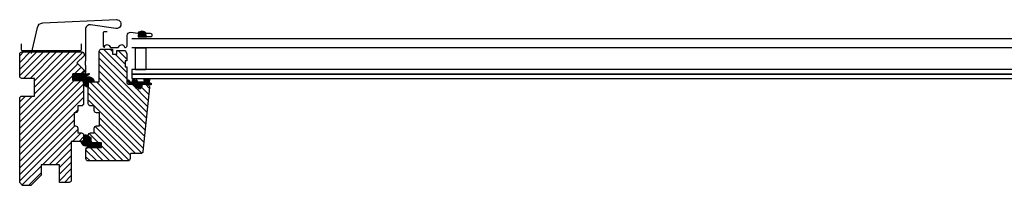
# Model space of a CAD drawing. Units: millimetres. Extents: x 1988.1 to 2043.6, y 1515.6 to 1541.7.
# Drawn here: x 1989.4 to 1990.1, y 1516.4 to 1516.5 of the extents above; entities that cross this region are included whole.
import ezdxf

# ---------------------------------------------------------------- set-up
doc = ezdxf.new("R2010")
doc.units = ezdxf.units.MM
doc.layers.add('.VELUX_VENTANA', color=2, linetype='Continuous')
pattern_1 = [(0, (1988.087622296388, 1514.954882325432), (0, 6.35e-05), []), (0, (1988.087622296388, 1514.954890262932), (0, 6.35e-05), []), (0, (1988.087622296388, 1514.954898200432), (0, 6.35e-05), []), (0, (1988.087622296388, 1514.954922012932), (0, 6.35e-05), [])]

msp = doc.modelspace()

# ---------------------------------------------------------------- hatches: boundary and pattern name
at = {"layer": '.VELUX_VENTANA'}
h = msp.add_hatch(dxfattribs=at)
h.set_pattern_fill('PLASTI', color=256, scale=1e-05, style=0)
h.set_pattern_definition(pattern_1)
h.paths.add_polyline_path([(1989.527180974735, 1516.521020623403), (1989.527035915852, 1516.519939699215), (1989.532700010057, 1516.519939699215), (1989.532336085155, 1516.521449079728, 0.8101712492705907)])
h = msp.add_hatch(dxfattribs=at)
h.set_pattern_fill('ANSI31', color=256, scale=0.001, style=0)
h.set_pattern_definition([(45, (1988.087622296388, 1514.954882325432), (-0.002245064030267288, 0.002245064030267288), [])])
edge = h.paths.add_edge_path()
edge.add_arc((1989.448018782838, 1516.508047900632), 0.001499969638941529, 89.99957792363051, 180.0015604445783, ccw=False)
edge.add_line((1989.448018793888, 1516.509547870271), (1989.488818799085, 1516.509547870271))
edge.add_arc((1989.488818789061, 1516.508047849757), 0.001500020514140782, 0.0003828715114195802, 89.99961712848972, ccw=False)
edge.add_line((1989.490318809575, 1516.508047859781), (1989.490318809575, 1516.506947856062))
edge.add_line((1989.490318809575, 1516.506947856062), (1989.485418801135, 1516.502047877424))
edge.add_line((1989.485418801135, 1516.502047877424), (1989.490318809575, 1516.497147868984))
edge.add_line((1989.490318809575, 1516.497147868984), (1989.490318809575, 1516.496147881858))
edge.add_arc((1989.488818789061, 1516.496147891882), 0.001500020514140739, 270.0003828715105, 359.99961712849085, ccw=False)
edge.add_line((1989.488818799085, 1516.494647871368), (1989.482618813342, 1516.494647871368))
edge.add_line((1989.482618813342, 1516.494647871368), (1989.482618813342, 1516.490047853105))
edge.add_line((1989.482618813342, 1516.490047853105), (1989.488518808908, 1516.490047853105))
edge.add_arc((1989.48851887083, 1516.48854793434), 0.001499918766897186, -0.002365392458102633, 90.0023653924627, ccw=False)
edge.add_line((1989.490018789596, 1516.488547872417), (1989.490018789596, 1516.474247853868))
edge.add_arc((1989.488518819958, 1516.474247842818), 0.001499969638061268, -90.00042209029863, 0.0004220902997076337, ccw=False)
edge.add_line((1989.488518808908, 1516.47274787318), (1989.486018811292, 1516.47274787318))
edge.add_line((1989.486018811292, 1516.47274787318), (1989.486018811292, 1516.469547878616))
edge.add_arc((1989.484518790778, 1516.469547888639), 0.001500020514140739, 270.0003828715105, 359.99961712849085, ccw=False)
edge.add_line((1989.484518800802, 1516.468047868125), (1989.483518813676, 1516.468047868125))
edge.add_line((1989.483518813676, 1516.468047868125), (1989.483518813676, 1516.459047864788))
edge.add_line((1989.483518813676, 1516.459047864788), (1989.484518800802, 1516.459047864788))
edge.add_arc((1989.484518790778, 1516.457547844273), 0.001500020514140782, 0.0003828715114195802, 89.99961712848972, ccw=False)
edge.add_line((1989.486018811292, 1516.457547854297), (1989.486018811292, 1516.454347859733))
edge.add_line((1989.486018811292, 1516.454347859733), (1989.488518808908, 1516.454347859733))
edge.add_arc((1989.488518819958, 1516.452847890095), 0.001499969638061318, -0.0004220902976044272, 90.00042209029829, ccw=False)
edge.add_line((1989.490018789596, 1516.452847879045), (1989.490018789596, 1516.45004786145))
edge.add_arc((1989.48851887083, 1516.450047799527), 0.001499918766897123, -90.0023653924597, 0.0023653924602058396, ccw=False)
edge.add_line((1989.488518808908, 1516.448547880762), (1989.481618796415, 1516.448547880762))
edge.add_line((1989.481618796415, 1516.448547880762), (1989.481618796415, 1516.422047864311))
edge.add_arc((1989.4801187759, 1516.422047874335), 0.001500020514986202, 270.0015212530971, 359.9996171151163, ccw=False)
edge.add_line((1989.480118815727, 1516.42054785382), (1989.473618810005, 1516.42054785382))
edge.add_line((1989.473618810005, 1516.42054785382), (1989.473618810005, 1516.432547878139))
edge.add_line((1989.473618810005, 1516.432547878139), (1989.461118792123, 1516.432547878139))
edge.add_line((1989.461118792123, 1516.432547878139), (1989.461118792123, 1516.425547878854))
edge.add_line((1989.461118792123, 1516.425547878854), (1989.454118792838, 1516.41854787957))
edge.add_line((1989.454118792838, 1516.41854787957), (1989.44851878745, 1516.41854787957))
edge.add_line((1989.44851878745, 1516.41854787957), (1989.446518813199, 1516.42054785382))
edge.add_line((1989.446518813199, 1516.42054785382), (1989.446518813199, 1516.477947871797))
edge.add_arc((1989.448018782838, 1516.477947912648), 0.00149996963894153, 89.9995779236304, 180.0015604445783, ccw=False)
edge.add_line((1989.448018793888, 1516.479447882288), (1989.456518803663, 1516.479447882288))
edge.add_line((1989.456518803663, 1516.479447882288), (1989.456518803663, 1516.491447876804))
edge.add_line((1989.456518803663, 1516.491447876804), (1989.448018793888, 1516.491447876804))
edge.add_arc((1989.448018731965, 1516.49294779557), 0.001499918766897243, 179.9976346075441, 270.0023653924561, ccw=False)
edge.add_line((1989.446518813199, 1516.492947857492), (1989.446518813199, 1516.508047859781))
h = msp.add_hatch(dxfattribs=at)
h.set_pattern_fill('ANSI31', color=256, scale=0.001, angle=90, style=0)
h.set_pattern_definition([(135, (1988.087622296388, 1514.954882325432), (-0.002245064030267288, -0.002245064030267288), [])])
edge = h.paths.add_edge_path()
edge.add_arc((1989.520118869304, 1516.436747797906), 0.00149991876689713, -90.00236539246032, 0.0023653924602058396, ccw=False)
edge.add_line((1989.520118807382, 1516.43524787914), (1989.493118797368, 1516.43524787914))
edge.add_arc((1989.493118735446, 1516.436747797906), 0.001499918766897186, 179.9976346075419, 270.0023653924586, ccw=False)
edge.add_line((1989.49161881668, 1516.436747859829), (1989.49161881668, 1516.442747871988))
edge.add_arc((1989.493118786319, 1516.442747912839), 0.001499969638941553, 89.99957792363159, 180.0015604445783, ccw=False)
edge.add_line((1989.493118797368, 1516.444247882478), (1989.502118800706, 1516.444247882478))
edge.add_line((1989.502118800706, 1516.444247882478), (1989.502118800706, 1516.447447877042))
edge.add_line((1989.502118800706, 1516.447447877042), (1989.496718798704, 1516.447447877042))
edge.add_arc((1989.496718757852, 1516.448947846681), 0.001499969638941446, 179.9995779236272, 270.0015604445813, ccw=False)
edge.add_line((1989.495218788213, 1516.44894785773), (1989.495218788213, 1516.451247881763))
edge.add_line((1989.495218788213, 1516.451247881763), (1989.49471879465, 1516.451247881763))
edge.add_arc((1989.494718732728, 1516.452747800529), 0.001499918766897243, 179.9976346075441, 270.0023653924562, ccw=False)
edge.add_line((1989.493218813962, 1516.452747862451), (1989.493218813962, 1516.452847879045))
edge.add_arc((1989.494718783601, 1516.452847890095), 0.001499969638061396, 89.99957790970569, 180.0004220902954, ccw=False)
edge.add_line((1989.49471879465, 1516.454347859733), (1989.497218792266, 1516.454347859733))
edge.add_line((1989.497218792266, 1516.454347859733), (1989.497218792266, 1516.457547854297))
edge.add_arc((1989.49871881278, 1516.457547844273), 0.001500020514140782, 90.00038287151159, 179.9996171284909, ccw=False)
edge.add_line((1989.498718802757, 1516.459047864788), (1989.500918810195, 1516.459047864788))
edge.add_line((1989.500918810195, 1516.459047864788), (1989.500918810195, 1516.468047868125))
edge.add_line((1989.500918810195, 1516.468047868125), (1989.498718802757, 1516.468047868125))
edge.add_arc((1989.49871881278, 1516.469547888639), 0.001500020514140782, 180.0003828715114, 269.99961712849165, ccw=False)
edge.add_line((1989.497218792266, 1516.469547878616), (1989.497218792266, 1516.47274787318))
edge.add_line((1989.497218792266, 1516.47274787318), (1989.49471879465, 1516.47274787318))
edge.add_arc((1989.494718783601, 1516.474247842818), 0.001499969638061375, 179.9995779097046, 270.00042209029726, ccw=False)
edge.add_line((1989.493218813962, 1516.474247853868), (1989.493218813962, 1516.487747858875))
edge.add_arc((1989.494718783601, 1516.487747899726), 0.001499969638941553, 89.99957792363159, 180.0015604445783, ccw=False)
edge.add_line((1989.49471879465, 1516.489247869365), (1989.500618790216, 1516.489247869365))
edge.add_line((1989.500618790216, 1516.489247869365), (1989.500618790216, 1516.509947877042))
edge.add_arc((1989.502118759855, 1516.509947888092), 0.001499969638941571, 89.99843955542309, 180.0004220763684, ccw=False)
edge.add_line((1989.502118800706, 1516.51144785773), (1989.509618793554, 1516.51144785773))
edge.add_line((1989.509618793554, 1516.51144785773), (1989.509618793554, 1516.507947872989))
edge.add_line((1989.509618793554, 1516.507947872989), (1989.512618814535, 1516.507947872989))
edge.add_line((1989.512618814535, 1516.507947872989), (1989.512618814535, 1516.510447870605))
edge.add_line((1989.512618814535, 1516.510447870605), (1989.518358503408, 1516.510447870605))
edge.add_line((1989.518358503408, 1516.510447870605), (1989.519358490533, 1516.508447866552))
edge.add_line((1989.519358490533, 1516.508447866552), (1989.519358490533, 1516.50344787132))
edge.add_line((1989.519358490533, 1516.50344787132), (1989.518358503408, 1516.50344787132))
edge.add_line((1989.518358503408, 1516.50344787132), (1989.518358503408, 1516.499447863214))
edge.add_line((1989.518358503408, 1516.499447863214), (1989.519358490533, 1516.499447863214))
edge.add_line((1989.519358490533, 1516.499447863214), (1989.519358490533, 1516.488947879188))
edge.add_arc((1989.520858511047, 1516.488947889212), 0.00150002051414064, 180.0003828715049, 269.9996171284952)
edge.add_line((1989.520858501024, 1516.487447868698), (1989.52455848915, 1516.487447868698))
edge.add_line((1989.52455848915, 1516.487447868698), (1989.52455848915, 1516.487247865312))
edge.add_arc((1989.527358491845, 1516.487247880213), 0.002800002694169595, 180.000304918866, 359.9996950811351)
edge.add_line((1989.530158494539, 1516.487247865312), (1989.530158494539, 1516.487447868698))
edge.add_line((1989.530158494539, 1516.487447868698), (1989.532958482332, 1516.487447868698))
edge.add_arc((1989.532958498038, 1516.485447861316), 0.002000007381839736, -6.0000652371548995, 90.00044996205918, ccw=False)
edge.add_line((1989.534947548932, 1516.485238801353), (1989.53035998804, 1516.441591065042))
edge.add_arc((1989.528868173656, 1516.441747911344), 0.001500036972770513, 270.00112047996123, 353.9980895404411, ccw=False)
edge.add_line((1989.528868202991, 1516.440247874372), (1989.522618804998, 1516.440247874372))
edge.add_arc((1989.522618801746, 1516.439247860696), 0.001000013676035621, 89.99981369450529, 180.0001863054955)
edge.add_line((1989.52161878807, 1516.439247857444), (1989.52161878807, 1516.436747859829))
h = msp.add_hatch(dxfattribs=at)
h.set_pattern_fill('PLASTI', color=256, scale=1e-05, style=0)
h.set_pattern_definition(pattern_1)
edge = h.paths.add_edge_path()
edge.add_line((1989.49711000078, 1516.489247869365), (1989.49471879465, 1516.489247869365))
edge.add_arc((1989.49471879465, 1516.487747888677), 0.001499980688095093, 90, 180.0011383708326)
edge.add_line((1989.493218813962, 1516.487747858875), (1989.493218813962, 1516.485465151967))
edge.add_arc((1989.493603503063, 1516.489066735482), 0.003622069783524389, 188.2359787342596, 263.9032895954469, ccw=False)
edge.add_arc((1989.488518808908, 1516.488547872417), 0.001499980688095093, 0, 90)
edge.add_line((1989.488518808908, 1516.490047853105), (1989.482618813342, 1516.490047853105))
edge.add_line((1989.482618813342, 1516.490047853105), (1989.482618813342, 1516.494647871368))
edge.add_line((1989.482618813342, 1516.494647871368), (1989.488818799085, 1516.494647871368))
edge.add_line((1989.488818799085, 1516.494647871368), (1989.493296538147, 1516.494647871368))
edge.add_line((1989.493296538147, 1516.494647871368), (1989.493563358611, 1516.494734566324))
edge.add_arc((1989.493647267503, 1516.494476314817), 0.0002715410522105854, -56.155721592296175, 107.99957664713989, ccw=False)
edge.add_line((1989.493798498935, 1516.494250785224), (1989.491996054477, 1516.493042241447))
edge.add_arc((1989.492218788599, 1516.492710007298), 0.0003999875231372288, 123.8384174693999, 289.9859608838503)
edge.add_arc((1989.49356880203, 1516.48899786999), 0.003550012433469591, 4.03823232039889, 109.9849890842178, ccw=False)
h = msp.add_hatch(dxfattribs=at)
h.set_pattern_fill('PLASTI', color=256, scale=1e-05, style=0)
h.set_pattern_definition([(0, (1987.961790397908, 1514.962048978445), (0, 6.35e-05), []), (0, (1987.961790397908, 1514.962056915945), (0, 6.35e-05), []), (0, (1987.961790397908, 1514.962064853445), (0, 6.35e-05), []), (0, (1987.961790397908, 1514.962088665945), (0, 6.35e-05), [])])
edge = h.paths.add_edge_path()
edge.add_line((1989.521666920271, 1516.487645953317), (1989.520031715876, 1516.490076612914))
edge.add_arc((1989.520268889759, 1516.490236169511), 0.0002858491884686881, 30.800956418483622, 213.9303393227182, ccw=False)
edge.add_line((1989.520514420306, 1516.490382540647), (1989.522231728841, 1516.488387538581))
edge.add_arc((1989.52232330656, 1516.488466369176), 0.0001208335276014645, 220.7220470140516, 298.7165011486921)
edge.add_arc((1989.521991322066, 1516.489072336886), 0.00081178256313089, 298.7165011486455, 331.283498851342)
edge.add_arc((1989.519137519862, 1516.49063581637), 0.004065803938719297, 331.2834988513412, 336.6985611117281)
edge.add_arc((1989.526605884914, 1516.487419207888), 0.004065803938797098, 151.2834988514469, 156.6985611117257, ccw=False)
edge.add_arc((1989.51947440119, 1516.491326251088), 0.004065803938866643, 331.2834988514458, 336.6985611116376)
edge.add_arc((1989.526942766242, 1516.488109642607), 0.004065803938933407, 151.2834988515427, 156.6985611116399, ccw=False)
edge.add_arc((1989.519811282518, 1516.492016685807), 0.004065803939020548, 331.2834988515416, 336.6985611115268)
edge.add_arc((1989.527279647571, 1516.488800077325), 0.004065803939098853, 151.2834988516475, 156.6985611115242, ccw=False)
edge.add_arc((1989.520148163846, 1516.492707120525), 0.004065803939084347, 331.2834988516477, 336.6985611115451)
edge.add_arc((1989.527616528898, 1516.489490512044), 0.004065803938969993, 151.2834988514947, 156.6985611115444, ccw=False)
edge.add_arc((1989.524072891389, 1516.491431923588), 2.520428251499646e-05, 118.7165011500598, 151.2834988516214, ccw=False)
edge.add_line((1989.524060781334, 1516.491454027941), (1989.52482674009, 1516.489745112963))
edge.add_line((1989.52482674009, 1516.489745112963), (1989.52491688549, 1516.489658481668))
edge.add_line((1989.52491688549, 1516.489658481668), (1989.525049621829, 1516.489614441312))
edge.add_line((1989.525049621829, 1516.489614441312), (1989.52544763759, 1516.490012457073))
edge.add_line((1989.52544763759, 1516.490012457073), (1989.525873251104, 1516.490968400673))
edge.add_line((1989.525873251104, 1516.490968400673), (1989.525959514039, 1516.49116232784))
edge.add_line((1989.525959514039, 1516.49116232784), (1989.525991001891, 1516.491086151459))
edge.add_line((1989.525991001891, 1516.491086151459), (1989.52609992037, 1516.490841516548))
edge.add_line((1989.52609992037, 1516.490841516548), (1989.526767484505, 1516.48938776034))
edge.add_line((1989.526767484505, 1516.48938776034), (1989.52685473987, 1516.48929823901))
edge.add_line((1989.52685473987, 1516.489298239009), (1989.526960860552, 1516.489227582996))
edge.add_line((1989.526960860552, 1516.489227582996), (1989.527088582666, 1516.489178528414))
edge.add_line((1989.527088582666, 1516.489178528415), (1989.52724634331, 1516.489159512363))
edge.add_line((1989.52724634331, 1516.489159512363), (1989.53132721787, 1516.489174522931))
edge.add_line((1989.53132721787, 1516.489174522931), (1989.531518500185, 1516.489365805246))
edge.add_line((1989.531518500185, 1516.489365805246), (1989.531521037271, 1516.489545119028))
edge.add_line((1989.531521037271, 1516.489545119028), (1989.531459607976, 1516.489660466428))
edge.add_line((1989.531459607976, 1516.489660466428), (1989.5313936861, 1516.489771321247))
edge.add_line((1989.5313936861, 1516.489771321247), (1989.531334369497, 1516.489888781339))
edge.add_line((1989.531334369496, 1516.489888781339), (1989.531282130377, 1516.490013318915))
edge.add_line((1989.531282130377, 1516.490013318915), (1989.531237621311, 1516.490145586544))
edge.add_line((1989.531237621311, 1516.490145586544), (1989.531201747776, 1516.490286489705))
edge.add_line((1989.531201747776, 1516.490286489705), (1989.531175791377, 1516.490437310001))
edge.add_line((1989.531175791377, 1516.490437310001), (1989.531161632846, 1516.490599928165))
edge.add_line((1989.531161632846, 1516.490599928165), (1989.531162194004, 1516.490777266018))
edge.add_line((1989.531162194004, 1516.490777266018), (1989.53118243702, 1516.49097428573))
edge.add_line((1989.53118243702, 1516.49097428573), (1989.531232141273, 1516.491200766678))
edge.add_arc((1989.531563638408, 1516.491128015228), 0.0003393863930288021, 102.3780833008513, 167.6219166992507, ccw=False)
edge.add_line((1989.531490886958, 1516.491459512363), (1989.534672867473, 1516.491459512363))
edge.add_line((1989.534672867473, 1516.491459512363), (1989.534799609452, 1516.491409477647))
edge.add_line((1989.534799609452, 1516.491409477647), (1989.534847729817, 1516.491280821317))
edge.add_line((1989.534847729817, 1516.491280821316), (1989.534887664204, 1516.491143979008))
edge.add_line((1989.534887664204, 1516.491143979008), (1989.534918322116, 1516.490997860225))
edge.add_line((1989.534918322116, 1516.490997860225), (1989.53493813283, 1516.490840894244))
edge.add_line((1989.53493813283, 1516.490840894244), (1989.53494472593, 1516.490670710648))
edge.add_line((1989.53494472593, 1516.490670710648), (1989.534934255444, 1516.490483463467))
edge.add_line((1989.534934255444, 1516.490483463467), (1989.53489971193, 1516.490272143258))
edge.add_line((1989.53489971193, 1516.490272143258), (1989.534825342799, 1516.490020997431))
edge.add_line((1989.534825342799, 1516.490020997431), (1989.534650950726, 1516.489669828663))
edge.add_line((1989.534650950726, 1516.489669828663), (1989.534558339512, 1516.489400440754))
edge.add_line((1989.534558339512, 1516.489400440753), (1989.534558339512, 1516.489223664058))
edge.add_line((1989.534558339512, 1516.489223664058), (1989.534558340311, 1516.488693334771))
edge.add_line((1989.534558340311, 1516.488693334772), (1989.534593981918, 1516.488552199683))
edge.add_line((1989.534593981918, 1516.488552199683), (1989.534675071968, 1516.488456513037))
edge.add_line((1989.534675071968, 1516.488456513037), (1989.534795926919, 1516.488400591293))
edge.add_line((1989.534795926918, 1516.488400591293), (1989.534956413288, 1516.488384300967))
edge.add_line((1989.534956413288, 1516.488384300967), (1989.535118968266, 1516.48837007925))
edge.add_line((1989.535118968266, 1516.48837007925), (1989.535444078221, 1516.488341635814))
edge.add_line((1989.535444078221, 1516.488341635814), (1989.535606633199, 1516.488327414097))
edge.add_line((1989.535606633199, 1516.488327414097), (1989.535769188176, 1516.488313192379))
edge.add_line((1989.535769188176, 1516.488313192379), (1989.535931743154, 1516.488298970661))
edge.add_line((1989.535931743154, 1516.488298970661), (1989.536048683167, 1516.488239133979))
edge.add_line((1989.536048683167, 1516.488239133979), (1989.536058339512, 1516.488072013629))
edge.add_line((1989.536058339512, 1516.488072013629), (1989.536058339512, 1516.487895236933))
edge.add_line((1989.536058339512, 1516.487895236933), (1989.536058007141, 1516.487718127867))
edge.add_line((1989.536058007141, 1516.487718127867), (1989.536002941596, 1516.487486285627))
edge.add_arc((1989.535618946198, 1516.487577489524), 0.0003946778637324166, 283.36092326685474, 346.6390767331017, ccw=False)
edge.add_line((1989.535710150095, 1516.487193494126), (1989.535478307855, 1516.487138428581))
edge.add_line((1989.535478307855, 1516.487138428582), (1989.535311733271, 1516.487148630692))
edge.add_line((1989.535311733271, 1516.487148630692), (1989.534498958383, 1516.487219739281))
edge.add_line((1989.534498958383, 1516.487219739281), (1989.533686183495, 1516.487290847869))
edge.add_line((1989.533686183495, 1516.487290847869), (1989.532873408607, 1516.487361956458))
edge.add_line((1989.532873408607, 1516.487361956458), (1989.532060633719, 1516.487433065047))
edge.add_line((1989.532060633719, 1516.487433065047), (1989.531898078742, 1516.487447286765))
edge.add_line((1989.531898078742, 1516.487447286765), (1989.531733527645, 1516.487459512363))
edge.add_line((1989.531733527645, 1516.487459512363), (1989.53155675095, 1516.487459512363))
edge.add_line((1989.53155675095, 1516.487459512363), (1989.531379974254, 1516.487459512363))
edge.add_line((1989.531379974254, 1516.487459512363), (1989.531203197559, 1516.487459512363))
edge.add_line((1989.531203197559, 1516.487459512363), (1989.529965760692, 1516.487459512363))
edge.add_line((1989.529965760692, 1516.487459512363), (1989.529788983997, 1516.487459512363))
edge.add_line((1989.529788983997, 1516.487459512363), (1989.529758339512, 1516.487428867878))
edge.add_line((1989.529758339512, 1516.487428867878), (1989.5297583275, 1516.487252079171))
edge.add_line((1989.529758327501, 1516.487252079171), (1989.529750290929, 1516.487067265905))
edge.add_line((1989.529750290929, 1516.487067265905), (1989.529724136149, 1516.486864334429))
edge.add_line((1989.529724136149, 1516.486864334429), (1989.529672068552, 1516.486635490137))
edge.add_line((1989.529672068551, 1516.486635490137), (1989.529576467874, 1516.486363112764))
edge.add_arc((1989.527566276183, 1516.487068662148), 0.00213041558530185, 258.32163114931393, 340.6596346884267, ccw=False)
edge.add_arc((1989.527682323429, 1516.487630100442), 0.002703721718370744, 219.3807287283916, 258.3216311493129, ccw=False)
edge.add_arc((1989.527081354761, 1516.487136797636), 0.001926218664835356, 176.6811103330743, 219.3807287283884, ccw=False)
edge.add_arc((1989.523638456878, 1516.487336452753), 0.001522463402190669, 356.6811103330742, 363.336568862079)
edge.add_arc((1989.525081928684, 1516.487420607202), 7.654057380526466e-05, 3.336568862063839, 149.4496991812552)
edge.add_line((1989.525016013224, 1516.487459512363), (1989.522015662845, 1516.487464365805))
edge.add_arc((1989.522016353578, 1516.487891369791), 0.0004270045447619853, 215.0814069304228, 269.9073169993285, ccw=False)
h = msp.add_hatch(dxfattribs=at)
h.set_pattern_fill('PLASTI', color=256, scale=1e-05, style=0)
h.set_pattern_definition(pattern_1)
edge = h.paths.add_edge_path()
edge.add_arc((1989.493118797368, 1516.442747898263), 0.001499984215352899, 90, 164.3281162472845, ccw=False)
edge.add_line((1989.493118797368, 1516.444247882478), (1989.502118800706, 1516.444247882478))
edge.add_line((1989.502118800706, 1516.444247882478), (1989.502118800706, 1516.447447877042))
edge.add_line((1989.502118800706, 1516.447447877042), (1989.496718798704, 1516.447447877042))
edge.add_arc((1989.496718768901, 1516.44894785773), 0.001499980688391152, 180, 270.00113837083256, ccw=False)
edge.add_line((1989.495218788213, 1516.44894785773), (1989.495218788213, 1516.449147861116))
edge.add_arc((1989.491618797892, 1516.449147850103), 0.003599990321407425, 0.0001752825643099678, 35.90863130459497)
edge.add_arc((1989.494718732728, 1516.452747800529), 0.001499918766920459, 195.5868744448314, 262.9493229621116, ccw=False)
edge.add_arc((1989.491618797891, 1516.449147850102), 0.003599990321736646, 62.62756608972822, 116.3880237654064)
edge.add_line((1989.490018789596, 1516.452372738282), (1989.490018789596, 1516.45004786145))
edge.add_arc((1989.488518808908, 1516.45004786145), 0.001499980688095093, -90, 0, ccw=False)
edge.add_line((1989.488518808908, 1516.448547880762), (1989.488069154655, 1516.448547880762))
edge.add_arc((1989.491618797892, 1516.449147850102), 0.003599990321707277, 189.59359938425, 270.0002990337844)
edge.add_line((1989.49161881668, 1516.445547859781), (1989.493018810577, 1516.445547859781))
edge.add_arc((1989.493018808311, 1516.445147859013), 0.0004000007682016609, -58.00701469261702, 89.99967538659712, ccw=False)
edge.add_line((1989.493230734891, 1516.444808613174), (1989.491459851093, 1516.443702291362))
edge.add_arc((1989.49161880111, 1516.443447858073), 0.0003000023445536374, 121.9939187343414, 280.7144622544141)

# ---------------------------------------------------------------- linework, layer by layer
for p, q in [((1989.50406876666, 1516.51144785773), (1989.50406876666, 1516.511461507194)), ((1989.524121562727, 1516.491432390697), (1989.524131557025, 1516.491442384995))]:
    msp.add_line(p, q, dxfattribs=at)
for points in [[(1989.454618816203, 1516.508360098713), (1989.458543037004, 1516.526164631956, -0.3394570873742044), (1989.462269906825, 1516.529299657457), (1989.512284253663, 1516.531544845216, -1.096774002139102), (1989.512001280612, 1516.525577049367), (1989.494736318416, 1516.528003494852, 0.4557304122344513), (1989.491318796701, 1516.525032680147), (1989.491318796701, 1516.503787826412, 0.1887955170556294), (1989.491318796701, 1516.500307898634), (1989.491318796701, 1516.495647858493, -0.4142067382914511), (1989.489318792648, 1516.49364785444), (1989.485318814344, 1516.49364785444), (1989.489318792648, 1516.49364785444)], [(1989.506018792219, 1516.523247878664), (1989.503918801374, 1516.523247878664, 0.414211512902407), (1989.503218804426, 1516.522547881715), (1989.503218804426, 1516.513747881763, 0.3485346015076148), (1989.504068826265, 1516.512676637285), (1989.504068826265, 1516.512648235672, 0.4063742206957101), (1989.5042194174, 1516.512794952505, -0.7100121350743037), (1989.507456337041, 1516.513831149452), (1989.508418803043, 1516.512553911321), (1989.50871879322, 1516.512553911321), (1989.513318811483, 1516.512553911321), (1989.51361880166, 1516.512553911321), (1989.514581267661, 1516.513831149452, -0.7100121350743455), (1989.517818187303, 1516.512794952505, 0.4064947421969715), (1989.517968838043, 1516.512648235672), (1989.517968838043, 1516.512647878044), (1989.5185188101, 1516.512647878044, 0.4142237878509737), (1989.519618813819, 1516.513747881763), (1989.519618813819, 1516.520647864454, -0.4483651862835694), (1989.522183154649, 1516.522932629697), (1989.526798133678, 1516.522398631685, 0.2642819802845391), (1989.527434860296, 1516.522669057958, -0.5097531506941496), (1989.532288794345, 1516.522550563924, 0.2467642744787529), (1989.532865111656, 1516.522247891538), (1989.535268788165, 1516.522247891538, -1.000007778109181), (1989.535268788165, 1516.51974786412), (1989.532518808669, 1516.51974786412)], [(1989.488368813819, 1516.515137802475), (1989.488368813819, 1516.510897885673, -0.4142115129024113), (1989.487668816871, 1516.510197888725), (1989.448368792362, 1516.510197888725, -0.4142115129023015), (1989.447668795413, 1516.510897885673), (1989.447668795413, 1516.515137802475)], [(1989.521666920271, 1516.487645953317), (1989.520031715876, 1516.490076612914, -1.027688815634826), (1989.520514420306, 1516.490382540647), (1989.522231728841, 1516.488387538581, 0.3540913398825446), (1989.522381364182, 1516.488360397227, 0.1430645771963587), (1989.522703261724, 1516.48868229477, 0.0236320642389474), (1989.522871702388, 1516.489027512129, -0.02363206423847465), (1989.523040143052, 1516.489372729488, 0.02363206423809605), (1989.523208583716, 1516.489717946847, -0.0236320642376855), (1989.52337702438, 1516.490063164207, 0.02363206423719438), (1989.523545465044, 1516.490408381566, -0.02363206423671863), (1989.523713905708, 1516.490753598925, 0.02363206423681158), (1989.523882346372, 1516.491098816284, -0.02363206423747578), (1989.524050787036, 1516.491444033644, -0.1430645771918418), (1989.524060781334, 1516.491454027941), (1989.52482674009, 1516.489745112963), (1989.52491688549, 1516.489658481668), (1989.525049621829, 1516.489614441312), (1989.52544763759, 1516.490012457073), (1989.525873251104, 1516.490968400673), (1989.525959514039, 1516.49116232784), (1989.525991001891, 1516.491086151459), (1989.52609992037, 1516.490841516548), (1989.526767484505, 1516.48938776034), (1989.52685473987, 1516.489298239009), (1989.526960860552, 1516.489227582996), (1989.527088582666, 1516.489178528415), (1989.52724634331, 1516.489159512363), (1989.53132721787, 1516.489174522931), (1989.531518500185, 1516.489365805246), (1989.531521037271, 1516.489545119028), (1989.531459607976, 1516.489660466428), (1989.5313936861, 1516.489771321247), (1989.531334369496, 1516.489888781339), (1989.531282130377, 1516.490013318915), (1989.531237621311, 1516.490145586544), (1989.531201747776, 1516.490286489705), (1989.531175791377, 1516.490437310001), (1989.531161632846, 1516.490599928165), (1989.531162194004, 1516.490777266018), (1989.53118243702, 1516.49097428573), (1989.531232141273, 1516.491200766678, -0.2926280895205026), (1989.531490886958, 1516.491459512363), (1989.534672867473, 1516.491459512363), (1989.534799609452, 1516.491409477647), (1989.534847729817, 1516.491280821316), (1989.534887664204, 1516.491143979008), (1989.534918322116, 1516.490997860225), (1989.53493813283, 1516.490840894244), (1989.53494472593, 1516.490670710648), (1989.534934255444, 1516.490483463467), (1989.53489971193, 1516.490272143258), (1989.534825342799, 1516.490020997431), (1989.534650950726, 1516.489669828663), (1989.534558339512, 1516.489400440753), (1989.534558339512, 1516.489223664058), (1989.534558340311, 1516.488693334772), (1989.534593981918, 1516.488552199683), (1989.534675071968, 1516.488456513037), (1989.534795926918, 1516.488400591293), (1989.534956413288, 1516.488384300967), (1989.535118968266, 1516.48837007925), (1989.535444078221, 1516.488341635814), (1989.535606633199, 1516.488327414097), (1989.535769188176, 1516.488313192379), (1989.535931743154, 1516.488298970661), (1989.536048683167, 1516.488239133979), (1989.536058339512, 1516.488072013629), (1989.536058339512, 1516.487895236933), (1989.536058007141, 1516.487718127867), (1989.536002941596, 1516.487486285627, -0.2833398271603685), (1989.535710150095, 1516.487193494126), (1989.535478307855, 1516.487138428582), (1989.535311733271, 1516.487148630692), (1989.534498958383, 1516.487219739281), (1989.533686183495, 1516.487290847869), (1989.532873408607, 1516.487361956458), (1989.532060633719, 1516.487433065047), (1989.531898078742, 1516.487447286765), (1989.531733527645, 1516.487459512363), (1989.53155675095, 1516.487459512363), (1989.531379974254, 1516.487459512363), (1989.531203197559, 1516.487459512363), (1989.529965760692, 1516.487459512363), (1989.529788983997, 1516.487459512363), (1989.529758339512, 1516.487428867878), (1989.529758327501, 1516.487252079171), (1989.529750290929, 1516.487067265905), (1989.529724136149, 1516.486864334429), (1989.529672068551, 1516.486635490137), (1989.529576467874, 1516.486363112764, -0.375566591328071), (1989.527135042594, 1516.484982347656, -0.1715659631142696), (1989.525592489785, 1516.485914668581, -0.1884983639666027), (1989.525158366781, 1516.48724831253, 0.02904808217726104), (1989.525158339512, 1516.487425061956, 0.7407252584991616), (1989.525016013224, 1516.487459512363), (1989.522015662845, 1516.487464365804, -0.2438934986162209), (1989.521666920271, 1516.487645953317, 3.163756034666895)]]:
    msp.add_lwpolyline(points, format="xyb", dxfattribs=at)
for points in [[(1989.527180974735, 1516.521020623403), (1989.527035915852, 1516.519939699215), (1989.532700010057, 1516.519939699215), (1989.532336085155, 1516.521449079728, 0.8101712492706099)], [(1989.446518813199, 1516.508047859781, -0.4142236969594016), (1989.448018793888, 1516.509547870271), (1989.488818799085, 1516.509547870271, -0.4142096479376924), (1989.490318809575, 1516.508047859781), (1989.490318809575, 1516.506947856062), (1989.485418801135, 1516.502047877424), (1989.490318809575, 1516.497147868984), (1989.490318809575, 1516.496147881858, -0.4142096479376924), (1989.488818799085, 1516.494647871368), (1989.482618813342, 1516.494647871368), (1989.482618813342, 1516.490047853105), (1989.488518808908, 1516.490047853105, -0.4142377461206969), (1989.490018789596, 1516.488547872417), (1989.490018789596, 1516.474247853868, -0.4142178777895519), (1989.488518808908, 1516.47274787318), (1989.486018811292, 1516.47274787318), (1989.486018811292, 1516.469547878616, -0.4142096479376924), (1989.484518800802, 1516.468047868125), (1989.483518813676, 1516.468047868125), (1989.483518813676, 1516.459047864788), (1989.484518800802, 1516.459047864788, -0.4142096479376924), (1989.486018811292, 1516.457547854297), (1989.486018811292, 1516.454347859733), (1989.488518808908, 1516.454347859733, -0.4142178777895394), (1989.490018789596, 1516.452847879045), (1989.490018789596, 1516.45004786145, -0.4142377461206949), (1989.488518808908, 1516.448547880762), (1989.481618796415, 1516.448547880762), (1989.481618796415, 1516.422047864311, -0.414203828546494), (1989.480118815727, 1516.42054785382), (1989.473618810005, 1516.42054785382), (1989.473618810005, 1516.432547878139), (1989.461118792123, 1516.432547878139), (1989.461118792123, 1516.425547878854), (1989.454118792838, 1516.41854787957), (1989.44851878745, 1516.41854787957), (1989.446518813199, 1516.42054785382), (1989.446518813199, 1516.477947871797, -0.4142236969594016), (1989.448018793888, 1516.479447882288), (1989.456518803663, 1516.479447882288), (1989.456518803663, 1516.491447876804), (1989.448018793888, 1516.491447876804, -0.4142377461206553), (1989.446518813199, 1516.492947857492)], [(1989.52161878807, 1516.436747859829, -0.414237746120699), (1989.520118807382, 1516.43524787914), (1989.493118797368, 1516.43524787914, -0.4142377461206803), (1989.49161881668, 1516.436747859829), (1989.49161881668, 1516.442747871988, -0.4142236969593933), (1989.493118797368, 1516.444247882478), (1989.502118800706, 1516.444247882478), (1989.502118800706, 1516.447447877042), (1989.496718798704, 1516.447447877042, -0.4142236969594287), (1989.495218788213, 1516.44894785773), (1989.495218788213, 1516.451247881763), (1989.49471879465, 1516.451247881763, -0.4142377461206553), (1989.493218813962, 1516.452747862451), (1989.493218813962, 1516.452847879045, -0.4142178777895061), (1989.49471879465, 1516.454347859733), (1989.497218792266, 1516.454347859733), (1989.497218792266, 1516.457547854297, -0.4142096479376945), (1989.498718802757, 1516.459047864788), (1989.500918810195, 1516.459047864788), (1989.500918810195, 1516.468047868125), (1989.498718802757, 1516.468047868125, -0.4142096479376987), (1989.497218792266, 1516.469547878616), (1989.497218792266, 1516.47274787318), (1989.49471879465, 1516.47274787318, -0.4142178777895269), (1989.493218813962, 1516.474247853868), (1989.493218813962, 1516.487747858875, -0.4142236969593933), (1989.49471879465, 1516.489247869365), (1989.500618790216, 1516.489247869365), (1989.500618790216, 1516.509947877042, -0.4142236969593849), (1989.502118800706, 1516.51144785773), (1989.509618793554, 1516.51144785773), (1989.509618793554, 1516.507947872989), (1989.512618814535, 1516.507947872989), (1989.512618814535, 1516.510447870605), (1989.518358503408, 1516.510447870605), (1989.519358490533, 1516.508447866552), (1989.519358490533, 1516.50344787132), (1989.518358503408, 1516.50344787132), (1989.518358503408, 1516.499447863214), (1989.519358490533, 1516.499447863214), (1989.519358490533, 1516.488947879188, 0.4142096479377445), (1989.520858501024, 1516.487447868698), (1989.52455848915, 1516.487447868698), (1989.52455848915, 1516.487247865312, 0.9999946781760014), (1989.530158494539, 1516.487247865312), (1989.530158494539, 1516.487447868698), (1989.532958482332, 1516.487447868698, -0.445231378905901), (1989.534947548932, 1516.485238801353), (1989.53035998804, 1516.441591065042, -0.3838488614236963), (1989.528868202991, 1516.440247874372), (1989.522618804998, 1516.440247874372, 0.4142154671435033), (1989.52161878807, 1516.439247857444)], [(1989.49711000078, 1516.489247869365), (1989.49471879465, 1516.489247869365, 0.4142193816526957), (1989.493218813962, 1516.487747858875), (1989.493218813962, 1516.485465151967, -0.3427046856782358), (1989.490018789596, 1516.488547872417, 0.4142135623731307), (1989.488518808908, 1516.490047853105), (1989.482618813342, 1516.490047853105), (1989.482618813342, 1516.494647871368), (1989.488818799085, 1516.494647871368), (1989.493296538147, 1516.494647871368), (1989.493563358611, 1516.494734566324, -0.8704771026711713), (1989.493798498935, 1516.494250785224), (1989.491996054477, 1516.493042241447, 0.8858736095911067), (1989.492355500287, 1516.492334108465, -0.4982915738680224)], [(1989.491674575936, 1516.443153085999, -0.3361880428003431), (1989.493118797368, 1516.444247882478), (1989.502118800706, 1516.444247882478), (1989.502118800706, 1516.447447877042), (1989.496718798704, 1516.447447877042, -0.4142193816676005), (1989.495218788213, 1516.44894785773), (1989.495218788213, 1516.449147861116, 0.1579750101382031), (1989.494534621923, 1516.451259224189, -0.3026913930262887), (1989.493273974753, 1516.452344773603, 0.2389735923581527), (1989.490018789596, 1516.452372738282), (1989.490018789596, 1516.45004786145, -0.4142135623628988), (1989.488518808908, 1516.448547880762), (1989.488069154655, 1516.448547880762, 0.3659811811259943), (1989.49161881668, 1516.445547859781), (1989.493018810577, 1516.445547859781, -0.753599818077827), (1989.493230734891, 1516.444808613174), (1989.491459851093, 1516.443702291362, 0.8296305077702384)]]:
    msp.add_lwpolyline(points, format="xyb", close=True, dxfattribs=at)
for points in [[(1989.522874296138, 1516.512442065515), (1990.710835197611, 1516.512442065515), (1990.710835197611, 1516.518442065515), (1989.522874296138, 1516.518442065515)], [(1989.522874296138, 1516.491442065515), (1990.710835197611, 1516.491447869416), (1990.710835197611, 1516.494442065515), (1989.522874296138, 1516.494442065515), (1990.710835197611, 1516.494442065515), (1990.710835197611, 1516.497442065515), (1989.522874296138, 1516.497442065515)], [(1989.522874296138, 1516.497442065515), (1989.522874296138, 1516.491442065515)]]:
    msp.add_lwpolyline(points, dxfattribs=at)
for points in [[(1989.532375058564, 1516.512435500836), (1989.532375058564, 1516.497435500836), (1989.525375058563, 1516.497435500836), (1989.525375058563, 1516.512435500836)], [(1989.522874296138, 1516.494442065515), (1989.522874296138, 1516.494442065515), (1990.710835197611, 1516.494442065515), (1990.710835197611, 1516.494442065515)]]:
    msp.add_lwpolyline(points, close=True, dxfattribs=at)
msp.add_open_spline([(1989.491318796701, 1516.503787826412), (1989.491287443342, 1516.503703642094), (1989.49116284929, 1516.503369104884), (1989.491008597278, 1516.502761856749), (1989.49094255255, 1516.501965602852), (1989.491038733602, 1516.501179142922), (1989.491195153585, 1516.500633897741), (1989.491303214659, 1516.500348982454), (1989.491318796701, 1516.500307898634)], degree=3, knots=[0, 0, 0, 0, 0.07556870011367552, 0.3002999007634693, 0.524635274601629, 0.7436439208959065, 0.9630343201869112, 0.9999999999999999, 0.9999999999999999, 0.9999999999999999, 0.9999999999999999], dxfattribs=at)

doc.saveas('drawing.dxf')
